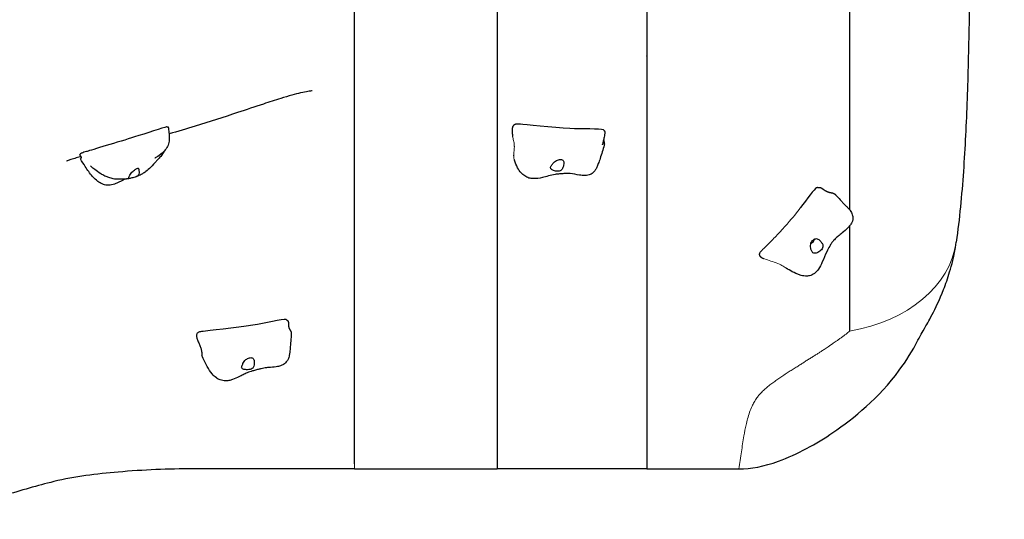
# Model space of a CAD drawing. Units: millimetres. Extents: x -32554 to -23454, y 1901 to 12291.
# Drawn here: x -26247 to -25068, y 8010 to 8609 of the extents above; entities that cross this region are included whole.
import ezdxf

# ---------------------------------------------------------------- set-up
doc = ezdxf.new("R2010")
doc.units = ezdxf.units.MM
doc.header["$LTSCALE"] = 50
doc.layers.add('Visible (ISO)', color=7, linetype='Continuous', lineweight=30)
doc.layers.add('Visible Narrow (ISO)', color=7, linetype='Continuous', lineweight=15)

# ---------------------------------------------------------------- blocks, each defined once
blk = doc.blocks.new('11500_Orle')
at = {"layer": 'Visible (ISO)'}
for p, q in [((2159, -721), (2330, -721)), ((2509, -721), (2330, -721)), ((2509, -721), (2619.4, -721))]:
    blk.add_line(p, q, dxfattribs=at)
blk.add_arc((2896, -721), 1655, 270, 0, dxfattribs=at)
blk.add_ellipse((2704.2, -445.6), major_axis=(5.97, 5.32), ratio=0.629864, start_param=4.438794, end_param=5.36791, dxfattribs=at)
for points, degree, knots in [([(2509, -9.2), (2509, -21.6), (2509, -88.2), (2509, -155.2), (2509, -197.8), (2509, -225.6), (2509, -226.5)], 4, [0.5085777, 0.5085777, 0.5085777, 0.5085777, 0.5085777, 0.52512513, 0.5967223, 0.59913009, 0.59913009, 0.59913009, 0.59913009, 0.59913009]), ([(2896.4, -1), (2896.4, -32.1), (2896.3, -63.8), (2895.9, -126.1), (2895.6, -157), (2894.5, -218), (2893.8, -248.1), (2891.7, -306.9), (2890.3, -335.8), (2886.3, -393), (2883.7, -421.1), (2879.7, -449.1)], 3, [-78.504531, -78.504531, -78.504531, -78.504531, -69.180465, -69.180465, -59.856398, -59.856398, -50.532332, -50.532332, -41.208266, -41.208266, -31.884199, -31.884199, -31.884199, -31.884199]), ([(2159, -289.1), (2159, -283.3), (2159, -265.8), (2159, -238.8), (2159, -75.9), (2159, -18.1)], 4, [0.6180343, 0.6180343, 0.6180343, 0.6180343, 0.6180343, 0.7170575, 0.9962739, 0.9962739, 0.9962739, 0.9962739, 0.9962739]), ([(2330, -163.6), (2330, -194.1), (2330, -237.1), (2330, -197.3), (2330, -344.6), (2330, -405.2), (2330, -423.2)], 4, [-0.4075454, -0.4075454, -0.4075454, -0.4075454, -0.4075454, -0.3528922, -0.2856607, -0.2442442, -0.2442442, -0.2442442, -0.2442442, -0.2442442]), ([(2509, -226.5), (2509, -250.5), (2509, -288.9), (2509, -344.1), (2509, -399.7), (2509, -435.9), (2509, -449.6)], 4, [0.5991301, 0.5991301, 0.5991301, 0.5991301, 0.5991301, 0.6634004, 0.7294452, 0.7697165, 0.7697165, 0.7697165, 0.7697165, 0.7697165]), ([(2108.4, -267.9), (2108.4, -267.9), (2108.3, -267.9), (2107.3, -268), (2105.7, -268.2), (2100.9, -269), (2097.9, -269.6), (2091.4, -271.1), (2087.8, -272), (2079.8, -274.2), (2075.2, -275.6), (2063.8, -279.1), (2056.8, -281.4), (2039.6, -287), (2029.3, -290.5), (2002.1, -299.5), (1985.1, -305.1), (1957.7, -313.5), (1947.3, -316.5), (1936.9, -319.5)], 3, [2.730558, 2.730558, 2.730558, 2.730558, 3.33604, 3.33604, 4.95299, 4.95299, 6.350388, 6.350388, 7.619426, 7.619426, 9.095183, 9.095183, 11.294463, 11.294463, 14.545689, 14.545689, 19.905061, 19.905061, 23.159243, 23.159243, 23.159243, 23.159243]), ([(2159, -329.7), (2159, -318.7), (2159, -306.1), (2159, -297.5), (2159, -291), (2159, -289.1)], 4, [0.5141816, 0.5141816, 0.5141816, 0.5141816, 0.5141816, 0.5869757, 0.6180343, 0.6180343, 0.6180343, 0.6180343, 0.6180343]), ([(1934.4, -311.1), (1934.4, -311), (1934.1, -311.1), (1930.8, -311.8), (1908.5, -319.2), (1877, -328.9), (1842.4, -339.2), (1838.4, -340.5), (1838.2, -340.5), (1838.1, -340.5)], 3, [0.0414572, 0.0414572, 0.0414572, 0.0414572, 0.0860179, 0.0860179, 0.4376242, 0.4376242, 0.944527, 0.944527, 0.997753, 0.997753, 0.997753, 0.997753]), ([(1935.8, -311.2), (1935.9, -311.5), (1936, -311.9), (1936.1, -312.7), (1936.2, -313.1), (1936.3, -314.3), (1936.5, -315.2), (1936.8, -318.6), (1937.1, -321.2), (1937.2, -325.8), (1937.1, -327.9), (1936.1, -332), (1935.3, -334), (1933.1, -337.7), (1931.7, -339.4), (1928.2, -343), (1925.8, -344.8), (1922.9, -346.8), (1922.3, -347.2), (1921.3, -347.8), (1920.9, -348), (1920.4, -348.3), (1920.3, -348.4), (1920.1, -348.5), (1920, -348.6), (1919.8, -348.7), (1919.8, -348.7), (1919.8, -348.7), (1919.8, -348.7), (1919.8, -348.7)], 3, [0, 0, 0, 0, 0.111684, 0.111684, 0.236185, 0.236185, 0.503151, 0.503151, 1.305272, 1.305272, 1.907677, 1.907677, 2.565771, 2.565771, 3.212781, 3.212781, 4.078985, 4.078985, 4.289995, 4.289995, 4.446019, 4.446019, 4.509785, 4.509785, 4.59736, 4.59736, 4.686134, 4.686134, 4.705634, 4.705634, 4.705634, 4.705634]), ([(1934.4, -311.1), (1934.5, -311.1), (1934.5, -311.1), (1934.6, -311.1), (1934.7, -311.2), (1934.7, -311.2), (1934.7, -311.2), (1934.7, -311.2)], 3, [0, 0, 0, 0, 0.03197847, 0.03197847, 0.07076902, 0.07076902, 0.09002897, 0.09002897, 0.09002897, 0.09002897]), ([(1934.7, -311.2), (1934.8, -311.1), (1935.1, -311), (1935.5, -311), (1935.8, -311), (1935.8, -311.1), (1935.8, -311.2)], 4, [0.023653, 0.023653, 0.023653, 0.023653, 0.023653, 0.05, 0.1, 0.1488642, 0.1488642, 0.1488642, 0.1488642, 0.1488642]), ([(2357, -307.8), (2357, -307.8), (2357, -307.8), (2357, -307.8), (2357, -307.8), (2357, -307.8), (2357.1, -307.8), (2357.1, -307.8), (2357.1, -307.8), (2357.1, -307.8)], 3, [0, 0, 0, 0, 0.001117887, 0.001117887, 0.002484136, 0.002484136, 0.006485783, 0.006485783, 0.008412598, 0.008412598, 0.008412598, 0.008412598]), ([(2457.6, -315), (2457.5, -314.8), (2457.3, -314.7), (2454, -313), (2430.5, -313.9), (2397.6, -312), (2361.5, -308.1), (2357.4, -307.8), (2357.2, -307.8), (2357.1, -307.8)], 3, [0.0575072, 0.0575072, 0.0575072, 0.0575072, 0.0860179, 0.0860179, 0.4376242, 0.4376242, 0.944527, 0.944527, 0.9897846, 0.9897846, 0.9897846, 0.9897846]), ([(2458.9, -318.3), (2458.8, -318.9), (2458.7, -319.5), (2458.4, -321.2), (2458.2, -322.4), (2457.7, -325.1), (2457.4, -326.6), (2456.7, -329.3), (2456.4, -330.6), (2456, -331.9), (2455.9, -332.1), (2455.8, -332.3), (2455.8, -332.4), (2455.7, -332.6), (2455.7, -332.6), (2455.7, -332.6), (2455.7, -332.6), (2455.7, -332.6)], 3, [0, 0, 0, 0, 0.184987, 0.184987, 0.53756, 0.53756, 1.005428, 1.005428, 1.410295, 1.410295, 1.497533, 1.497533, 1.545089, 1.545089, 1.60871, 1.60871, 1.614442, 1.614442, 1.614442, 1.614442]), ([(2457.6, -315), (2457.7, -315.1), (2457.7, -315.2), (2457.9, -315.4), (2457.9, -315.5), (2458.1, -315.7), (2458.2, -315.9), (2458.3, -316.1), (2458.4, -316.2), (2458.5, -316.2), (2458.5, -316.3), (2458.5, -316.3)], 3, [0, 0, 0, 0, 0.0394382, 0.0394382, 0.0854851, 0.0854851, 0.1499555, 0.1499555, 0.2285674, 0.2285674, 0.2646085, 0.2646085, 0.2646085, 0.2646085]), ([(2458.5, -316.3), (2458.6, -316.4), (2458.8, -316.6), (2459, -317.1), (2459, -317.7), (2459, -318.1), (2458.9, -318.3)], 4, [0.0612145, 0.0612145, 0.0612145, 0.0612145, 0.0612145, 0.1, 0.15, 0.1717951, 0.1717951, 0.1717951, 0.1717951, 0.1717951]), ([(2159, -714.8), (2159, -671.1), (2159, -596.8), (2159, -424.3), (2159, -340), (2159, -329.7)], 4, [0.0357187, 0.0357187, 0.0357187, 0.0357187, 0.0357187, 0.4456336, 0.5141816, 0.5141816, 0.5141816, 0.5141816, 0.5141816]), ([(2457.4, -326.5), (2457.4, -326.7), (2457.4, -327.2), (2457.6, -328), (2457.9, -329.1), (2458.2, -330.5), (2458.3, -331.6), (2458.2, -332.5), (2458.1, -333), (2458.1, -333.1)], 4, [0.4343264, 0.4343264, 0.4343264, 0.4343264, 0.4343264, 0.45, 0.5, 0.55, 0.6, 0.65, 0.6684979, 0.6684979, 0.6684979, 0.6684979, 0.6684979]), ([(1931.9, -339.1), (1931.8, -339.4), (1931.6, -339.7), (1931, -341), (1930.3, -342.1), (1929.1, -343.9), (1928.5, -344.7), (1927.2, -346.2), (1926.6, -346.9), (1925.2, -348.4), (1924.5, -349.1), (1922.9, -350.7), (1922.1, -351.5), (1919.3, -354.5), (1917.4, -356.8), (1913, -361.3), (1911.2, -363), (1907.8, -365.6), (1906.4, -366.5), (1903.1, -368.4), (1901.2, -369.3), (1898.6, -370.4), (1897.8, -370.7), (1896.9, -371)], 3, [3.538326, 3.538326, 3.538326, 3.538326, 3.636917, 3.636917, 4.004152, 4.004152, 4.308577, 4.308577, 4.647042, 4.647042, 5.086412, 5.086412, 5.751843, 5.751843, 7.397984, 7.397984, 8.320742, 8.320742, 8.863345, 8.863345, 9.511757, 9.511757, 9.798482, 9.798482, 9.798482, 9.798482]), ([(2458.1, -333.1), (2456.6, -338.3), (2454.9, -343.7), (2452.5, -351), (2451.7, -353.1), (2450.4, -356.6), (2449.9, -358), (2448.7, -360.7), (2448, -361.9), (2446.9, -363.6), (2446.5, -364.2), (2445.3, -365.5), (2444.6, -366.2), (2443, -367.4), (2442.2, -367.8), (2440.5, -368.6), (2439.6, -368.9), (2437.3, -369.4), (2436.1, -369.5), (2432.7, -369.5), (2430.6, -369.2), (2424.5, -368.2), (2421, -367.4), (2416.1, -367), (2414.8, -366.9), (2412.6, -366.9), (2412.1, -367), (2410.9, -367), (2410.3, -367.1), (2408.9, -367.1), (2408.1, -367.2), (2406.3, -367.3), (2405.4, -367.4), (2402.7, -367.6), (2401.1, -367.8), (2396.7, -368.5), (2394, -369.2), (2388.9, -370.6), (2386.5, -371.2), (2380.5, -372.6), (2376.7, -373.3), (2371.4, -373), (2369.6, -372.8), (2366.1, -371.8), (2364.4, -370.9), (2361.3, -368.9), (2359.9, -367.7), (2357, -364.4), (2355.6, -362.3), (2352.8, -357.3), (2351.6, -354.2), (2350.5, -350.9)], 3, [0, 0, 0, 0, 1.810101, 1.810101, 2.557256, 2.557256, 3.117457, 3.117457, 3.543248, 3.543248, 3.754534, 3.754534, 4.064512, 4.064512, 4.353752, 4.353752, 4.695375, 4.695375, 5.180336, 5.180336, 6.002515, 6.002515, 7.746929, 7.746929, 8.358715, 8.358715, 8.547979, 8.547979, 8.730352, 8.730352, 8.968986, 8.968986, 9.270854, 9.270854, 9.830667, 9.830667, 10.655136, 10.655136, 11.407484, 11.407484, 12.510983, 12.510983, 13.039549, 13.039549, 13.655515, 13.655515, 14.284881, 14.284881, 15.160135, 15.160135, 16.273774, 16.273774, 16.273774, 16.273774]), ([(1831.4, -346.8), (1831.2, -346.8), (1831, -346.9), (1828.3, -347.6), (1826, -348.2), (1821.6, -349.5), (1819.7, -350.1), (1816.5, -351.1), (1815.3, -351.6), (1814.2, -352), (1813.9, -352.1), (1813.9, -352.1)], 3, [34.255718, 34.255718, 34.255718, 34.255718, 34.31767, 34.31767, 35.281302, 35.281302, 36.472632, 36.472632, 37.848813, 37.848813, 38.837641, 38.837641, 38.837641, 38.837641]), ([(1888.8, -373.1), (1888.5, -373.1), (1888.2, -373.2), (1887.7, -373.2), (1887.6, -373.2), (1887.3, -373.3), (1887.1, -373.3), (1886.9, -373.3), (1886.8, -373.3), (1886.7, -373.4), (1886.6, -373.4), (1886.4, -373.4), (1886.3, -373.4), (1885.9, -373.5), (1885.7, -373.5), (1885.1, -373.6), (1884.6, -373.7), (1883.4, -374.1), (1882.7, -374.4), (1881.4, -375), (1880.8, -375.3), (1879.1, -376.1), (1878, -376.7), (1875.6, -377.9), (1874.5, -378.5), (1871.1, -379.9), (1868.7, -380.7), (1865.1, -381.1), (1863.9, -381.1), (1860.7, -380.8), (1858.7, -380.3), (1855.1, -378.7), (1853.3, -377.6), (1849.3, -374.6), (1847.2, -372.6), (1842, -366.8), (1839.2, -362.7), (1834.5, -355.6), (1832.6, -352.5), (1830.8, -349.5)], 3, [0, 0, 0, 0, 0.086586, 0.086586, 0.138792, 0.138792, 0.188185, 0.188185, 0.229281, 0.229281, 0.288964, 0.288964, 0.402066, 0.402066, 0.72613, 0.72613, 1.213699, 1.213699, 1.627422, 1.627422, 1.912711, 1.912711, 2.346813, 2.346813, 2.748525, 2.748525, 3.471678, 3.471678, 3.849496, 3.849496, 4.448184, 4.448184, 5.073295, 5.073295, 5.962273, 5.962273, 7.449762, 7.449762, 8.527327, 8.527327, 8.527327, 8.527327]), ([(2394, -360.8), (2394.1, -361.1), (2394.2, -361.3), (2394.7, -361.9), (2395.1, -362.3), (2396.2, -362.9), (2396.8, -363.2), (2398.2, -363.7), (2399, -363.9), (2400.7, -364.2), (2401.7, -364.3), (2403.6, -364.2), (2404.5, -364), (2405.9, -363.5), (2406.5, -363.2), (2407.4, -362.2), (2407.8, -361.7), (2408.5, -360.2), (2408.9, -359.1), (2409.4, -357.2), (2409.5, -356.3), (2409.8, -354.8), (2409.8, -354.2), (2409.7, -353), (2409.6, -352.5), (2409.2, -351.6), (2408.8, -351.2), (2408, -350.6), (2407.6, -350.5), (2406.6, -350.2), (2406, -350.1), (2404.7, -350.2), (2404, -350.3), (2402.5, -350.6), (2401.7, -350.9), (2400, -351.7), (2399.2, -352.2), (2397.5, -353.7), (2396.9, -354.6), (2396.3, -355.5), (2395.9, -356), (2395.2, -357), (2394.9, -357.4), (2394.3, -358.4), (2394, -358.8), (2393.7, -359.7), (2393.7, -360.2), (2394, -360.8)], 3, [-6.015053, -6.015053, -6.015053, -6.015053, -5.875346, -5.875346, -5.640763, -5.640763, -5.410461, -5.410461, -5.163496, -5.163496, -4.900702, -4.900702, -4.625163, -4.625163, -4.418761, -4.418761, -4.203427, -4.203427, -3.840133, -3.840133, -3.552119, -3.552119, -3.326805, -3.326805, -3.103294, -3.103294, -2.870483, -2.870483, -2.668915, -2.668915, -2.460449, -2.460449, -2.232292, -2.232292, -1.989986, -1.989986, -1.71351, -1.71351, -1.378014, -1.378014, -0.971947, -0.971947, -0.693433, -0.693433, -0.359044, -0.359044, 0, 0, 0, 0]), ([(1855.3, -367.3), (1852.5, -365.6), (1850, -363.8), (1846.4, -360.9), (1845, -359.8), (1843.5, -358.5), (1843, -358.1), (1842.8, -357.9), (1842.8, -357.9), (1842.8, -357.9), (1842.8, -357.9), (1842.8, -357.9)], 3, [0, 0, 0, 0, 1.084883, 1.084883, 1.760597, 1.760597, 2.024686, 2.024686, 2.053483, 2.053483, 2.072883, 2.072883, 2.072883, 2.072883]), ([(1887.7, -373.2), (1887.9, -373.2), (1888, -373.2), (1888.5, -373.1), (1888.9, -373), (1890, -372.8), (1890.6, -372.7), (1891.9, -372.4), (1892.7, -372.2), (1894.4, -371.7), (1895.3, -371.5), (1897.2, -370.9), (1898, -370.6), (1899.3, -369.9), (1899.7, -369.6), (1900.4, -368.6), (1900.6, -368.1), (1900.9, -366.7), (1900.9, -365.6), (1900.9, -363.9), (1900.8, -363.2), (1900.7, -362), (1900.6, -361.6), (1900.3, -361), (1900.1, -360.8), (1899.6, -360.6), (1899.3, -360.6), (1898.5, -360.9), (1898.1, -361), (1897.2, -361.5), (1896.7, -361.9), (1895.6, -362.6), (1895, -363.1), (1893.7, -364.1), (1893, -364.7), (1891.7, -366), (1891, -366.7), (1889.9, -368.6), (1889.5, -369.5), (1889.2, -370.4), (1889, -371), (1888.6, -371.9), (1888.4, -372.2), (1887.9, -372.8), (1887.7, -373), (1887.5, -373.2), (1887.5, -373.2), (1887.7, -373.2)], 3, [-6.015053, -6.015053, -6.015053, -6.015053, -5.875346, -5.875346, -5.640763, -5.640763, -5.410461, -5.410461, -5.163496, -5.163496, -4.900702, -4.900702, -4.625163, -4.625163, -4.418761, -4.418761, -4.203427, -4.203427, -3.840133, -3.840133, -3.552119, -3.552119, -3.326805, -3.326805, -3.103294, -3.103294, -2.870483, -2.870483, -2.668915, -2.668915, -2.460449, -2.460449, -2.232292, -2.232292, -1.989986, -1.989986, -1.71351, -1.71351, -1.378014, -1.378014, -0.971947, -0.971947, -0.693433, -0.693433, -0.359044, -0.359044, 0, 0, 0, 0]), ([(1883.4, -373.6), (1883.4, -373.6), (1883.4, -373.6), (1883.3, -373.6), (1883.3, -373.6), (1883.2, -373.6), (1883, -373.6), (1882.5, -373.7), (1882.2, -373.7), (1880.7, -373.8), (1879.4, -373.9), (1876.9, -373.9), (1875.7, -373.9), (1873.4, -373.8), (1872.4, -373.7), (1869.7, -373.3), (1867.9, -372.9), (1864.5, -371.8), (1862.9, -371.2), (1859.7, -369.8), (1858, -368.9), (1856.1, -367.8), (1855.7, -367.5), (1855.3, -367.3)], 3, [6.737901, 6.737901, 6.737901, 6.737901, 6.760543, 6.760543, 6.818675, 6.818675, 6.932865, 6.932865, 7.166686, 7.166686, 7.780781, 7.780781, 8.261455, 8.261455, 8.606409, 8.606409, 9.163925, 9.163925, 9.662423, 9.662423, 10.249135, 10.249135, 10.389084, 10.389084, 10.389084, 10.389084]), ([(2713.5, -383.7), (2713.2, -383.7), (2712.9, -383.8), (2709.7, -385.3), (2701, -397.8), (2693.2, -407.8)], 3, [0.0518534, 0.0518534, 0.0518534, 0.0518534, 0.0860179, 0.0860179, 0.369773, 0.369773, 0.369773, 0.369773]), ([(2713.5, -383.7), (2713.6, -383.7), (2713.7, -383.7), (2714, -383.7), (2714.1, -383.7), (2714.4, -383.7), (2714.6, -383.7), (2715, -383.7), (2715.1, -383.7), (2715.3, -383.6)], 3, [0, 0, 0, 0, 0.0364492, 0.0364492, 0.0814001, 0.0814001, 0.1482355, 0.1482355, 0.2355515, 0.2355515, 0.2355515, 0.2355515]), ([(2715.3, -383.6), (2715.5, -383.6), (2715.9, -383.5), (2716.7, -383.6), (2717.9, -384.1), (2719.3, -385), (2720.8, -386.1), (2722.5, -387.2), (2724.2, -388.2), (2725.9, -388.9), (2727.7, -389.5), (2729.5, -389.8), (2731.2, -390.1), (2732.8, -390.6), (2734, -391.3), (2734.8, -391.9), (2735.1, -392.3), (2735.2, -392.4)], 4, [0.0577493, 0.0577493, 0.0577493, 0.0577493, 0.0577493, 0.1, 0.15, 0.2, 0.25, 0.3, 0.35, 0.4, 0.45, 0.5, 0.55, 0.6, 0.65, 0.7, 0.7144272, 0.7144272, 0.7144272, 0.7144272, 0.7144272]), ([(2735.2, -392.4), (2737.1, -394.4), (2738.9, -396.5), (2741.7, -399.6), (2742.7, -400.7), (2744.5, -402.6), (2745.3, -403.5), (2746.5, -404.6), (2746.8, -405), (2747.2, -405.4), (2747.3, -405.4), (2747.5, -405.7), (2747.7, -405.8), (2748.2, -406.3), (2748.6, -406.7), (2749.4, -407.5), (2749.9, -408), (2750.8, -409), (2751.2, -409.4), (2752, -410.3), (2752.4, -410.8), (2753.3, -412.2), (2753.8, -413), (2754.7, -414.6), (2755, -415.5), (2755.7, -417.7), (2755.9, -419.1), (2755.9, -421.6), (2755.7, -422.8), (2755, -425.2), (2754.4, -426.4), (2752.7, -429.1), (2751.5, -430.5), (2748, -434.2), (2745.5, -436.2), (2741.4, -439.5), (2739.9, -440.8), (2737.1, -443.1), (2735.9, -444.2), (2734.1, -445.9), (2733.5, -446.6), (2731.9, -448.3), (2731.1, -449.5), (2729.6, -451.7), (2728.9, -452.8), (2726.9, -456), (2725.7, -458.3), (2722.7, -464.7), (2721.1, -468.9), (2718, -476), (2716.5, -479.1), (2713.3, -483.7), (2711.7, -485.5), (2708.2, -488.2), (2706.1, -489.1), (2702.4, -489.9), (2700.7, -490), (2696.8, -489.7), (2694.7, -489.3), (2689.3, -487.6), (2686.1, -486.1), (2680.8, -483.3), (2678.3, -481.9), (2676, -480.5)], 3, [0, 0, 0, 0, 0.882453, 0.882453, 1.413873, 1.413873, 1.893585, 1.893585, 2.209733, 2.209733, 2.307043, 2.307043, 2.40755, 2.40755, 2.585788, 2.585788, 2.818602, 2.818602, 2.995165, 2.995165, 3.188698, 3.188698, 3.479764, 3.479764, 3.748095, 3.748095, 4.176373, 4.176373, 4.560377, 4.560377, 5.006569, 5.006569, 5.635583, 5.635583, 6.726519, 6.726519, 7.424771, 7.424771, 7.94935, 7.94935, 8.227911, 8.227911, 8.649118, 8.649118, 9.047737, 9.047737, 9.845161, 9.845161, 11.191679, 11.191679, 12.201752, 12.201752, 12.934456, 12.934456, 13.645644, 13.645644, 14.216288, 14.216288, 14.958025, 14.958025, 16.136266, 16.136266, 17.221103, 17.221103, 17.221103, 17.221103]), ([(2330, -423.2), (2330, -434.8), (2330, -457.8), (2330, -468.3), (2330, -485.1), (2330, -497.3)], 4, [-0.24424423, -0.24424423, -0.24424423, -0.24424423, -0.24424423, -0.21731629, -0.17888366, -0.17888366, -0.17888366, -0.17888366, -0.17888366]), ([(2710.1, -462.5), (2710.5, -462.5), (2710.8, -462.5), (2711.8, -462.4), (2712.5, -462.2), (2713.8, -461.7), (2714.5, -461.4), (2715.9, -460.5), (2716.6, -460), (2717.9, -458.8), (2718.5, -458.1), (2719.5, -456.5), (2719.9, -455.7), (2720.1, -454.4), (2720.2, -453.8), (2719.9, -452.5), (2719.7, -451.9), (2718.9, -450.4), (2718.2, -449.5), (2717, -447.9), (2716.4, -447.3), (2715.3, -446.2), (2714.7, -445.8), (2713.6, -445.2), (2713, -445.1), (2711.8, -445), (2711.2, -445.1), (2710, -445.5), (2709.5, -445.7), (2708.5, -446.5), (2708, -446.9), (2707.1, -448), (2706.7, -448.7), (2705.9, -450.2), (2705.6, -451), (2705.2, -452.8), (2705.1, -453.8), (2705.3, -456.1), (2705.6, -457.1), (2706, -458.1), (2706.2, -458.7), (2706.6, -459.8), (2706.8, -460.3), (2707.4, -461.2), (2707.7, -461.7), (2708.6, -462.3), (2709.3, -462.5), (2710.1, -462.5)], 3, [-6.015053, -6.015053, -6.015053, -6.015053, -5.875346, -5.875346, -5.640763, -5.640763, -5.410461, -5.410461, -5.163496, -5.163496, -4.900702, -4.900702, -4.625163, -4.625163, -4.418761, -4.418761, -4.203427, -4.203427, -3.840133, -3.840133, -3.552119, -3.552119, -3.326805, -3.326805, -3.103294, -3.103294, -2.870483, -2.870483, -2.668915, -2.668915, -2.460449, -2.460449, -2.232292, -2.232292, -1.989986, -1.989986, -1.71351, -1.71351, -1.378014, -1.378014, -0.971947, -0.971947, -0.693433, -0.693433, -0.359044, -0.359044, 0, 0, 0, 0]), ([(2509, -449.6), (2509, -460.1), (2509, -538.2), (2509, -608.4), (2509, -571.5), (2509, -721)], 4, [0.7697165, 0.7697165, 0.7697165, 0.7697165, 0.7697165, 0.8008318, 1, 1, 1, 1, 1]), ([(2833.8, -566.9), (2834.7, -565.1), (2835.6, -563.4), (2838, -559.2), (2839.4, -556.7), (2843.9, -549), (2846.9, -543.7), (2854.9, -528.5), (2859.8, -518.5), (2867.1, -499.6), (2869.5, -492.6), (2874.2, -476.9), (2877.1, -468), (2879.7, -449.1)], 3, [21.996086, 21.996086, 21.996086, 21.996086, 25.224627, 25.224627, 28.453167, 28.453167, 31.681708, 31.681708, 34.910248, 34.910248, 36.524518, 36.524518, 38.138789, 38.138789, 38.138789, 38.138789]), ([(2330, -497.3), (2330, -506.4), (2330, -542.2), (2330, -594.7), (2330, -623.8), (2330, -638.1)], 4, [-0.17888366, -0.17888366, -0.17888366, -0.17888366, -0.17888366, -0.15033137, -0.08075154, -0.08075154, -0.08075154, -0.08075154, -0.08075154]), ([(2077.5, -542.3), (2077.4, -542.1), (2077.1, -542), (2073.4, -541.2), (2050.8, -546.8), (2018, -551.8), (1981.6, -555.7), (1977.5, -556.2), (1977.3, -556.2), (1977.3, -556.3)], 3, [0.0534476, 0.0534476, 0.0534476, 0.0534476, 0.0860179, 0.0860179, 0.4376242, 0.4376242, 0.944527, 0.944527, 0.9908372, 0.9908372, 0.9908372, 0.9908372]), ([(2077.5, -542.3), (2077.6, -542.3), (2077.7, -542.4), (2077.9, -542.6), (2077.9, -542.6), (2078.1, -542.8), (2078.2, -542.9), (2078.4, -543.1), (2078.5, -543.1), (2078.6, -543.1), (2078.6, -543.1), (2078.6, -543.2)], 3, [0, 0, 0, 0, 0.0353541, 0.0353541, 0.0782909, 0.0782909, 0.1405282, 0.1405282, 0.2173863, 0.2173863, 0.23636, 0.23636, 0.23636, 0.23636]), ([(2078.6, -543.2), (2078.8, -543.2), (2079.1, -543.4), (2079.5, -543.9), (2079.7, -544.7), (2079.8, -545.4), (2079.8, -545.9), (2079.9, -546)], 4, [0.0550766, 0.0550766, 0.0550766, 0.0550766, 0.0550766, 0.1, 0.15, 0.2, 0.2154551, 0.2154551, 0.2154551, 0.2154551, 0.2154551]), ([(2079.9, -546), (2079.9, -546.9), (2079.9, -547.7), (2080, -548.9), (2080, -549.3), (2080, -549.7), (2080, -549.8), (2080, -550.1), (2080, -550.2), (2080, -550.2), (2080, -550.3), (2080, -550.3)], 3, [0, 0, 0, 0, 0.2700576, 0.2700576, 0.3953939, 0.3953939, 0.4621202, 0.4621202, 0.5534216, 0.5534216, 0.5864514, 0.5864514, 0.5864514, 0.5864514]), ([(2080, -549.8), (2080, -549.9), (2080.1, -550.3), (2080.2, -551.2), (2080.5, -552.3), (2081.1, -553.6), (2081.9, -554.7), (2082.6, -555.9), (2083.1, -556.9), (2083.2, -557.7), (2083.2, -558.3), (2083.2, -558.5)], 4, [0.3419206, 0.3419206, 0.3419206, 0.3419206, 0.3419206, 0.35, 0.4, 0.45, 0.5, 0.55, 0.6, 0.65, 0.6779603, 0.6779603, 0.6779603, 0.6779603, 0.6779603]), ([(2083.2, -558.5), (2082.9, -564.7), (2082.4, -571.1), (2081.7, -578.5), (2081.6, -580.2), (2081.2, -583.2), (2081, -584.5), (2080.4, -586.9), (2080.1, -587.8), (2079.4, -589.7), (2078.8, -590.7), (2077.7, -592.5), (2077, -593.3), (2075.5, -594.7), (2074.7, -595.4), (2072.7, -596.5), (2071.6, -597), (2068.7, -598), (2067, -598.4), (2062.1, -599.1), (2059.1, -599.3), (2054.4, -599.7), (2052.5, -599.9), (2049.3, -600.5), (2048.2, -600.7), (2046.6, -601.1), (2046, -601.2), (2045, -601.5), (2044.4, -601.6), (2043.1, -602), (2042.4, -602.2), (2040.9, -602.6), (2040, -602.8), (2038.4, -603.2), (2037.6, -603.4), (2035.6, -604), (2034.6, -604.3), (2032.5, -605), (2031.5, -605.4), (2028.9, -606.5), (2027.3, -607.3), (2024, -609), (2022.3, -609.8), (2018.1, -611.9), (2015.5, -613.1), (2011.4, -614.5), (2010, -614.9), (2007.1, -615.4), (2005.7, -615.6), (2002.2, -615.5), (2000.1, -615.1), (1996.5, -613.8), (1995, -612.9), (1991.7, -610.5), (1990.1, -609), (1986.3, -604.6), (1984.4, -601.6), (1980.4, -594.2), (1978.3, -589.7), (1976.3, -585.2)], 3, [0, 0, 0, 0, 2.10522, 2.10522, 2.753877, 2.753877, 3.242481, 3.242481, 3.530503, 3.530503, 3.872532, 3.872532, 4.185673, 4.185673, 4.524333, 4.524333, 4.964165, 4.964165, 5.641878, 5.641878, 6.904433, 6.904433, 7.891817, 7.891817, 8.354502, 8.354502, 8.541467, 8.541467, 8.726427, 8.726427, 8.944122, 8.944122, 9.209786, 9.209786, 9.495217, 9.495217, 9.922063, 9.922063, 10.297938, 10.297938, 10.841877, 10.841877, 11.405953, 11.405953, 12.251871, 12.251871, 12.7065, 12.7065, 13.143724, 13.143724, 13.793985, 13.793985, 14.384369, 14.384369, 15.149955, 15.149955, 16.341394, 16.341394, 17.90368, 17.90368, 17.90368, 17.90368]), ([(1977.2, -556.3), (1977.2, -556.3), (1977.2, -556.3), (1977.2, -556.3), (1977.2, -556.3), (1977.2, -556.3), (1977.2, -556.3), (1977.3, -556.3)], 3, [0, 0, 0, 0, 0.001146639, 0.001146639, 0.002576988, 0.002576988, 0.006950644, 0.006950644, 0.006950644, 0.006950644]), ([(2619.4, -721), (2633.7, -721), (2649.3, -718.2), (2689.3, -703.7), (2712.4, -690.8), (2757.1, -660.6), (2787, -636), (2819.9, -591.4), (2827.4, -579.4), (2833.8, -566.9)], 3, [0, 0, 0, 0, 4.278741, 4.278741, 9.749085, 9.749085, 16.698169, 16.698169, 19.078053, 19.078053, 19.078053, 19.078053]), ([(2024.4, -600.5), (2024.5, -600.7), (2024.7, -600.8), (2025.4, -601.3), (2025.9, -601.5), (2027.1, -601.9), (2027.8, -602), (2029.3, -602.2), (2030.1, -602.2), (2031.9, -602.1), (2032.9, -602), (2034.8, -601.5), (2035.6, -601.2), (2036.8, -600.4), (2037.3, -600), (2038, -598.9), (2038.2, -598.3), (2038.6, -596.7), (2038.7, -595.6), (2038.8, -593.6), (2038.8, -592.7), (2038.7, -591.2), (2038.6, -590.6), (2038.2, -589.5), (2038, -589.1), (2037.3, -588.3), (2036.9, -588.1), (2035.9, -587.8), (2035.4, -587.7), (2034.3, -587.7), (2033.7, -587.8), (2032.4, -588.1), (2031.7, -588.4), (2030.3, -589.1), (2029.5, -589.5), (2028, -590.6), (2027.3, -591.3), (2026, -593.2), (2025.6, -594.1), (2025.2, -595.1), (2024.9, -595.7), (2024.5, -596.8), (2024.3, -597.2), (2023.9, -598.3), (2023.8, -598.7), (2023.8, -599.6), (2023.9, -600), (2024.4, -600.5)], 3, [-6.015053, -6.015053, -6.015053, -6.015053, -5.875346, -5.875346, -5.640763, -5.640763, -5.410461, -5.410461, -5.163496, -5.163496, -4.900702, -4.900702, -4.625163, -4.625163, -4.418761, -4.418761, -4.203427, -4.203427, -3.840133, -3.840133, -3.552119, -3.552119, -3.326805, -3.326805, -3.103294, -3.103294, -2.870483, -2.870483, -2.668915, -2.668915, -2.460449, -2.460449, -2.232292, -2.232292, -1.989986, -1.989986, -1.71351, -1.71351, -1.378014, -1.378014, -0.971947, -0.971947, -0.693433, -0.693433, -0.359044, -0.359044, 0, 0, 0, 0]), ([(1965.5, -721), (1936, -721), (1906.3, -722.2), (1850.3, -727.1), (1824.2, -730.1), (1779.3, -741), (1759.5, -747.2), (1723.9, -757), (1707.9, -761.1), (1686.1, -762), (1680.2, -761.7), (1668.8, -759.2), (1663.3, -756.9), (1653.4, -751.6), (1649, -748.7), (1637.7, -741.9), (1630.9, -738.3), (1615.7, -734.3), (1607.7, -733.8), (1590.6, -733.6), (1580.8, -734.1), (1565.9, -734.5), (1561.2, -734.6), (1552.5, -734.5), (1548.5, -734.4), (1538.6, -733.9), (1532.8, -733.4), (1521.3, -732.5), (1515.7, -732), (1503.5, -731.2), (1497.1, -730.9), (1482, -730.9), (1471.8, -731.3), (1458.7, -730.3), (1455.2, -729.9), (1449.3, -729), (1447, -728.6), (1442.9, -727.9), (1441.2, -727.6), (1438.1, -727.1), (1436.8, -726.8), (1434.7, -726.5), (1433.9, -726.3), (1431.4, -726), (1429.9, -725.7), (1427.2, -725.4), (1425.9, -725.3), (1422.7, -725), (1420.9, -724.8), (1416.4, -724.6), (1413.7, -724.6), (1407.3, -724.6), (1403.5, -724.7), (1395.7, -725), (1391.7, -725.2), (1382.8, -725.7), (1378, -725.9), (1363.7, -727), (1354.2, -728.1), (1331.6, -730.8), (1318.6, -732.6), (1291.1, -735.9), (1276.4, -737.5), (1246.8, -738.7), (1232, -738.5), (1202.4, -737.8), (1187.4, -737), (1155, -734.5), (1137.6, -732.6), (1116.5, -729.8), (1112.7, -729.3), (1109, -728.8)], 3, [0, 0, 0, 0, 10.011181, 10.011181, 18.383037, 18.383037, 24.775235, 24.775235, 29.600485, 29.600485, 31.340463, 31.340463, 33.204625, 33.204625, 35.025645, 35.025645, 37.932685, 37.932685, 40.646288, 40.646288, 43.781786, 43.781786, 45.210558, 45.210558, 46.395044, 46.395044, 48.230717, 48.230717, 50.273588, 50.273588, 53.028257, 53.028257, 56.428037, 56.428037, 57.769925, 57.769925, 58.619763, 58.619763, 59.183222, 59.183222, 59.580229, 59.580229, 59.831742, 59.831742, 60.341355, 60.341355, 60.84395, 60.84395, 61.729122, 61.729122, 63.014206, 63.014206, 64.357073, 64.357073, 65.581122, 65.581122, 67.030638, 67.030638, 69.880468, 69.880468, 73.944998, 73.944998, 78.557683, 78.557683, 82.963567, 82.963567, 87.442389, 87.442389, 92.789969, 92.789969, 93.936534, 93.936534, 93.936534, 93.936534])]:
    blk.add_open_spline(points, degree=degree, knots=knots, dxfattribs=at)
for points, degree in [([(2752, -21), (2752, -122.2), (2752, -231.8), (2752, -329.5), (2752, -410.4)], 4), ([(2357, -307.8), (2347.8, -306.5), (2347.1, -311), (2347.8, -316.9), (2348.3, -322.4)], 4), ([(1838.1, -340.5), (1820.1, -345.8), (1837.1, -344.9), (1830.4, -348.8), (1830.8, -349.5)], 4), ([(1838.1, -340.5), (1838.1, -340.5), (1838.1, -340.5), (1838.1, -340.5)], 3), ([(2752, -429.8), (2752, -467.9), (2752, -501.8), (2752, -531), (2752, -556)], 4), ([(2644.4, -462), (2643.1, -464.5), (2644, -466.2), (2646.1, -467.6), (2648.7, -468.8)], 4), ([(1977.2, -556.3), (1958, -557.7), (1980.6, -573.5), (1975, -582.3), (1976.3, -585.2)], 4), ([(2330, -638.1), (2330, -642.4), (2330, -646.1), (2330, -649.4), (2330, -652.6)], 4), ([(2330, -652.6), (2330, -661.5), (2330, -669.4), (2330, -683.4), (2330, -721)], 4), ([(2159, -721), (2093.1, -721), (2028.6, -721), (1965.5, -721)], 3)]:
    blk.add_open_spline(points, degree=degree, dxfattribs=at)
at = {"layer": 'Visible Narrow (ISO)'}
blk.add_ellipse((2691.6, -422.6), major_axis=(188.1, -26.5), ratio=0.714272, start_param=5.137818, end_param=6.283185, dxfattribs=at)
for points, knots in [([(2350.5, -350.9), (2350.5, -350.7), (2350.4, -350.5), (2350, -349.3), (2349.8, -348.2), (2349.7, -346.8), (2349.7, -346.5), (2349.7, -345.9), (2349.6, -345.7), (2349.6, -345.2), (2349.6, -345), (2349.7, -344.5), (2349.7, -344.3), (2349.7, -343.1), (2349.8, -342.2), (2350, -340.2), (2350.2, -339), (2350.4, -337.3), (2350.4, -336.6), (2350.4, -335.7), (2350.5, -335.4), (2350.5, -334.9), (2350.5, -334.7), (2350.4, -334.2), (2350.4, -333.9), (2350.4, -333), (2350.3, -332.5), (2350.2, -331.1), (2350, -329.8), (2349.1, -325.9), (2348.7, -324.2), (2348.3, -322.4)], [-8.704163, -8.704163, -8.704163, -8.704163, -8.510982, -8.510982, -7.281931, -7.281931, -6.914597, -6.914597, -6.671959, -6.671959, -6.434229, -6.434229, -6.136005, -6.136005, -5.169949, -5.169949, -3.892661, -3.892661, -3.167894, -3.167894, -2.843031, -2.843031, -2.57945, -2.57945, -2.263273, -2.263273, -1.603504, -1.603504, -0.67832, -0.67832, 0, 0, 0, 0]), ([(2644.4, -462), (2645.1, -460.9), (2645.9, -460), (2648.7, -457.4), (2649.1, -456.9), (2651.3, -454.9), (2653, -453.1), (2658.3, -447.8), (2661.8, -444.2), (2674, -431.3), (2681.2, -423), (2689.5, -412.9), (2690.8, -411.1), (2693.2, -407.8)], [-4.851595, -4.851595, -4.851595, -4.851595, -4.32643, -4.32643, -4.229732, -4.229732, -3.851357, -3.851357, -3.09422, -3.09422, -1.199472, -1.199472, 0, 0, 0, 0]), ([(2676, -480.5), (2674.5, -479.7), (2673, -478.4), (2669.1, -476), (2667.2, -475.1), (2658.4, -471.9), (2652.7, -470.4), (2648.7, -468.8)], [-3.970399, -3.970399, -3.970399, -3.970399, -2.849498, -2.849498, -1.79239, -1.79239, 0, 0, 0, 0]), ([(2752, -556), (2750.8, -556.9), (2749.4, -558.1), (2746.9, -560), (2746, -560.7), (2744.1, -562.2), (2743.1, -563), (2741, -564.5), (2739.9, -565.2), (2737.9, -566.7), (2737, -567.4), (2734.3, -569.2), (2732.7, -570.3), (2728.8, -573), (2726.8, -574.3), (2723.4, -576.6), (2721.9, -577.6), (2719.3, -579.3), (2718.1, -580.1), (2715.9, -581.5), (2714.9, -582.1), (2712.7, -583.6), (2711.5, -584.3), (2709.1, -585.8), (2707.8, -586.6), (2705.3, -588.2), (2704, -589), (2701.4, -590.7), (2700.1, -591.5), (2697.3, -593.3), (2695.9, -594.2), (2693, -596), (2691.6, -596.9), (2688.6, -598.8), (2687.1, -599.7), (2684, -601.7), (2682.4, -602.7), (2679.2, -604.8), (2677.7, -605.8), (2674.2, -608), (2672.5, -609.2), (2669.1, -611.4), (2667.6, -612.5), (2664.3, -614.7), (2662.7, -615.9), (2659.5, -618.2), (2658, -619.4), (2654.9, -621.8), (2653.4, -623), (2650.4, -625.6), (2649.1, -626.8), (2646.3, -629.5), (2645, -630.9), (2642.8, -633.5), (2641.9, -634.6), (2639.7, -637.6), (2638.6, -639.3), (2636.7, -642.6), (2635.9, -644.1), (2634.1, -648.1), (2633.1, -650.5), (2631.4, -655.6), (2630.6, -658.2), (2629.2, -663.4), (2628.6, -665.8), (2627.1, -672.5), (2626.3, -676.8), (2624.9, -684.5), (2624.4, -687.7), (2622.9, -697), (2622, -703.6), (2620.4, -714.1), (2619.9, -717.5), (2619.4, -721)], [-38.138789, -38.138789, -38.138789, -38.138789, -38.106421, -38.106421, -38.090237, -38.090237, -38.074053, -38.074053, -38.057869, -38.057869, -38.041685, -38.041685, -38.009317, -38.009317, -37.948818, -37.948818, -37.888319, -37.888319, -37.82782, -37.82782, -37.767321, -37.767321, -37.684015, -37.684015, -37.581401, -37.581401, -37.455278, -37.455278, -37.299745, -37.299745, -37.108525, -37.108525, -36.873498, -36.873498, -36.585529, -36.585529, -36.233293, -36.233293, -35.803452, -35.803452, -35.223244, -35.223244, -34.612394, -34.612394, -33.804895, -33.804895, -32.894593, -32.894593, -31.759516, -31.759516, -30.445878, -30.445878, -28.856782, -28.856782, -27.456454, -27.456454, -25.245081, -25.245081, -23.298032, -23.298032, -20.303, -20.303, -17.163221, -17.163221, -14.45514, -14.45514, -10.059378, -10.059378, -7.291445, -7.291445, -2.219854, -2.219854, 0, 0, 0, 0])]:
    blk.add_open_spline(points, degree=3, knots=knots, dxfattribs=at)
blk.add_open_spline([(2159, -721), (2159, -719.5), (2159, -717.9), (2159, -716.4), (2159, -714.8)], degree=4, dxfattribs=at)

msp = doc.modelspace()

# ---------------------------------------------------------------- block references
msp.add_blockref('11500_Orle', (-28005.2, 8792))

doc.saveas('drawing.dxf')
